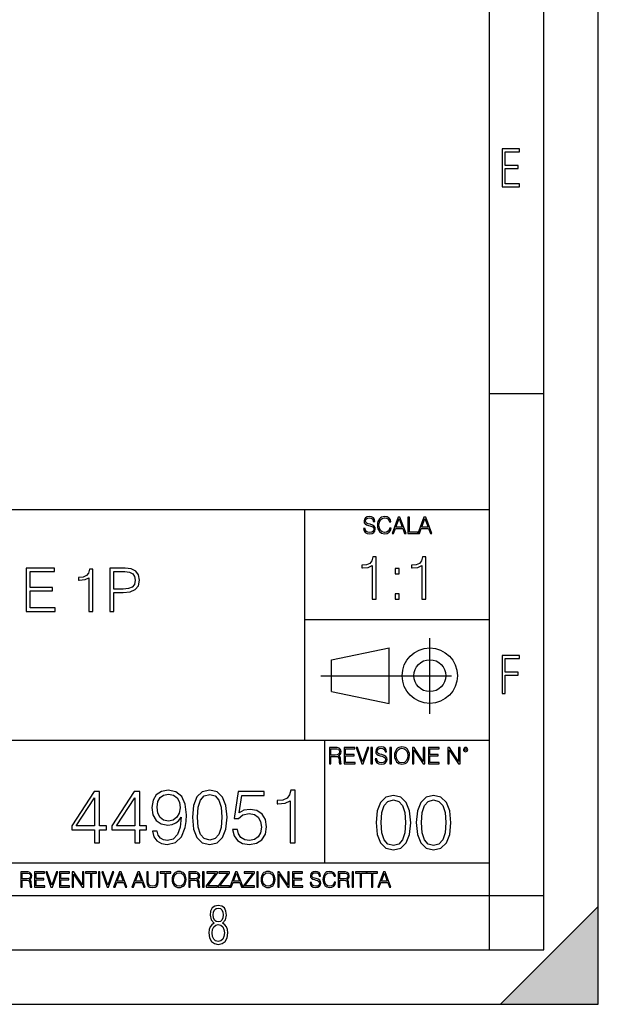
# Model space of a CAD drawing. Extents: x 0 to 420, y 0 to 297.
# Drawn here: x 367 to 420, y 0 to 91 of the extents above; entities that cross this region are included whole.
import ezdxf

# ---------------------------------------------------------------- set-up
doc = ezdxf.new("R2010")
doc.units = 0
doc.linetypes.add('DASHDOT', pattern=[18.5, 12, -3, 0.5, -3])
doc.layers.get('0').update_dxf_attribs({"linetype": 'CONTINUOUS'})

msp = doc.modelspace()

# ---------------------------------------------------------------- linework, layer by layer
at = {"color": 7}
for p, q in [((420, 0), (420, 297)), ((420, 0), (420, 297)), ((415, 4.99976), (415, 292)), ((410, 9.99976), (410, 287)), ((410, 56.166401), (415, 56.166401)), ((234.999802, 45.500252), (410, 45.500252)), ((393, 24.300249), (393, 45.500252)), ((393, 35.384029), (410, 35.384029)), ((395.458008, 31.689131), (400.769989, 32.769131)), ((400.769989, 27.67433), (400.769989, 32.769131)), ((395.458008, 28.75433), (395.458008, 31.689131)), ((395.458008, 28.75433), (400.769989, 27.67433)), ((254.999802, 24.300249), (410, 24.300249)), ((394.799988, 24.300249), (394.799988, 13.00025)), ((234.999802, 13.00025), (410, 13.00025)), ((25.000401, 9.99976), (410, 9.99976)), ((234.999802, 10.00025), (410, 10.00025)), ((410, 9.99976), (415, 9.99976)), ((410, 4.99976), (410, 9.99976)), ((411, 0), (420, 9)), ((420, 0), (420, 9)), ((267.5, 4.99976), (415, 4.99976)), ((0, 0), (420, 0)), ((0, 0), (420, 0)), ((411, 0), (420, 0))]:
    msp.add_line(p, q, dxfattribs=at)
at = {"color": 7, "linetype": 'DASHDOT'}
for p, q in [((404.497986, 26.70113), (404.497986, 33.66103)), ((394.484009, 30.221729), (408.020996, 30.221729))]:
    msp.add_line(p, q, dxfattribs=at)
at = {"color": 7}
for points in [[(411.14386, 75.172127), (412.75058, 75.172127), (412.75058, 75.444611), (411.43515, 75.444611), (411.43515, 76.868103), (412.619019, 76.868103), (412.619019, 77.135887), (411.43515, 77.135887), (411.43515, 78.399643), (412.75058, 78.399643), (412.75058, 78.672127), (411.14386, 78.672127)], [(398.408203, 43.764439), (398.408203, 43.754005), (398.443665, 43.545383), (398.552155, 43.393089), (398.727417, 43.301292), (398.967316, 43.267914), (399.18219, 43.29921), (399.34494, 43.384743), (399.447144, 43.520348), (399.484711, 43.701851), (399.455505, 43.862492), (399.369965, 43.98349), (399.223938, 44.0732), (399.013214, 44.142044), (398.837982, 44.185856), (398.723236, 44.223408), (398.646027, 44.275562), (398.600159, 44.346497), (398.585541, 44.442463), (398.606415, 44.561378), (398.673157, 44.651085), (398.781647, 44.705326), (398.929779, 44.726189), (399.084137, 44.703239), (399.200989, 44.638569), (399.271912, 44.534256), (399.299042, 44.392391), (399.440887, 44.392391), (399.403351, 44.584328), (399.303192, 44.728275), (399.146729, 44.817986), (398.936035, 44.849277), (398.729492, 44.817986), (398.575104, 44.736622), (398.477051, 44.60936), (398.443665, 44.446636), (398.468719, 44.288082), (398.543823, 44.177509), (398.671082, 44.098236), (398.85257, 44.039822), (398.994446, 44.004353), (399.150909, 43.954285), (399.259399, 43.893784), (399.321991, 43.808247), (399.342834, 43.687248), (399.31781, 43.564159), (399.244781, 43.47028), (399.12796, 43.409779), (398.969421, 43.391003), (398.789978, 43.416039), (398.658569, 43.489056), (398.577209, 43.605885), (398.550079, 43.764439)], [(400.796936, 43.799904), (400.755219, 43.626747), (400.661346, 43.497398), (400.521576, 43.418121), (400.342133, 43.391003), (400.125183, 43.434814), (399.962463, 43.564159), (399.858154, 43.776955), (399.822662, 44.064854), (399.858154, 44.348583), (399.960358, 44.555119), (400.121002, 44.682381), (400.337982, 44.726189), (400.509033, 44.701157), (400.644653, 44.630222), (400.738525, 44.517567), (400.782349, 44.371529), (400.917938, 44.371529), (400.867889, 44.567635), (400.748962, 44.717846), (400.56955, 44.813812), (400.337982, 44.849277), (400.066772, 44.795036), (399.954102, 44.730362), (399.858154, 44.640656), (399.726715, 44.394478), (399.691254, 44.23801), (399.680817, 44.062767), (399.691254, 43.883354), (399.726715, 43.726887), (399.856049, 43.476536), (400.062592, 43.320068), (400.333801, 43.267914), (400.57373, 43.305466), (400.757294, 43.407692), (400.878296, 43.574589), (400.932556, 43.799904)], [(401.020172, 43.309639), (401.164124, 43.309639), (401.335205, 43.768608), (402.011139, 43.768608), (402.180115, 43.309639), (402.324066, 43.309639), (401.754517, 44.809639), (401.589722, 44.809639)], [(401.381104, 43.891697), (401.671082, 44.663601), (401.963135, 43.891697)], [(402.482605, 43.309639), (403.390137, 43.309639), (403.390137, 43.432728), (402.6203, 43.432728), (402.6203, 44.809639), (402.482605, 44.809639)], [(403.390137, 43.309639), (403.534088, 43.309639), (403.705139, 43.768608), (404.381104, 43.768608), (404.550079, 43.309639), (404.694031, 43.309639), (404.124481, 44.809639), (403.959656, 44.809639)], [(403.751038, 43.891697), (404.041046, 44.663601), (404.333099, 43.891697)], [(399.200317, 37.248341), (399.567505, 37.248341), (399.567505, 41.137074), (399.244843, 41.137074), (399.161377, 40.786587), (398.977783, 40.547367), (398.671814, 40.408283), (398.260132, 40.369343), (398.237885, 40.369343), (398.237885, 40.130119), (398.293518, 40.130119), (398.838715, 40.180191), (399.200317, 40.347088)], [(403.767792, 37.248341), (404.134949, 37.248341), (404.134949, 41.137074), (403.812286, 41.137074), (403.728821, 40.786587), (403.545258, 40.547367), (403.239258, 40.408283), (402.827576, 40.369343), (402.805328, 40.369343), (402.805328, 40.130119), (402.860962, 40.130119), (403.406158, 40.180191), (403.767792, 40.347088)], [(367.35202, 36.120956), (370.039093, 36.120956), (370.039093, 36.449188), (367.719208, 36.449188), (367.719208, 38.012474), (369.777618, 38.012474), (369.777618, 38.340706), (367.719208, 38.340706), (367.719208, 39.792725), (369.972321, 39.792725), (369.972321, 40.120956), (367.35202, 40.120956)], [(373.143402, 36.120956), (373.510559, 36.120956), (373.510559, 40.009689), (373.187897, 40.009689), (373.104462, 39.659203), (372.920868, 39.419983), (372.614899, 39.280899), (372.203186, 39.241959), (372.180969, 39.241959), (372.180969, 39.002735), (372.236572, 39.002735), (372.781799, 39.052807), (373.143402, 39.219704)], [(375.068298, 36.120956), (375.435486, 36.120956), (375.435486, 37.856701), (376.286652, 37.856701), (376.937561, 37.923458), (377.404877, 38.134865), (377.683044, 38.490913), (377.777618, 38.997173), (377.694153, 39.486744), (377.443817, 39.837231), (377.037689, 40.048634), (376.464661, 40.120956), (375.068298, 40.120956)], [(401.303253, 39.584919), (401.67041, 39.584919), (401.67041, 40.080051), (401.303253, 40.080051)], [(375.435486, 38.184933), (375.435486, 39.792725), (376.447998, 39.792725), (376.870789, 39.742653), (377.165649, 39.598007), (377.338104, 39.353222), (377.399292, 39.002735), (377.326996, 38.61887), (377.126709, 38.368523), (376.781799, 38.223877), (376.292206, 38.184933)], [(401.303253, 37.248341), (401.67041, 37.248341), (401.67041, 37.743473), (401.303253, 37.743473)], [(411.14386, 28.569124), (411.43515, 28.569124), (411.43515, 30.265097), (412.619019, 30.265097), (412.619019, 30.532883), (411.43515, 30.532883), (411.43515, 31.79664), (412.75058, 31.79664), (412.75058, 32.069122), (411.14386, 32.069122)], [(395.266907, 22.126818), (395.404602, 22.126818), (395.404602, 22.798584), (395.842712, 22.798584), (395.990814, 22.783981), (396.080536, 22.733912), (396.126434, 22.635859), (396.149384, 22.479391), (396.166077, 22.281199), (396.178589, 22.187319), (396.199463, 22.126818), (396.351746, 22.126818), (396.351746, 22.14768), (396.320465, 22.195663), (396.303772, 22.285372), (396.284973, 22.510685), (396.270386, 22.637943), (396.243256, 22.735996), (396.189026, 22.809015), (396.097229, 22.859085), (396.199463, 22.913326), (396.276642, 22.992603), (396.32254, 23.099001), (396.339233, 23.228348), (396.291229, 23.428625), (396.15564, 23.566317), (395.980408, 23.618473), (395.767609, 23.626818), (395.266907, 23.626818)], [(396.616699, 22.126818), (397.624359, 22.126818), (397.624359, 22.249905), (396.754395, 22.249905), (396.754395, 22.836136), (397.526306, 22.836136), (397.526306, 22.959225), (396.754395, 22.959225), (396.754395, 23.503731), (397.599304, 23.503731), (397.599304, 23.626818), (396.616699, 23.626818)], [(398.231445, 22.126818), (398.379547, 22.126818), (398.899017, 23.626818), (398.759247, 23.626818), (398.306549, 22.302061), (397.853821, 23.626818), (397.709869, 23.626818)], [(399.07428, 22.126818), (399.211975, 22.126818), (399.211975, 23.626818), (399.07428, 23.626818)], [(399.48526, 22.581615), (399.48526, 22.571184), (399.520721, 22.362562), (399.629211, 22.210266), (399.804443, 22.118473), (400.044373, 22.085093), (400.259247, 22.116386), (400.421967, 22.201921), (400.5242, 22.337526), (400.561768, 22.51903), (400.532562, 22.679668), (400.447021, 22.800671), (400.300964, 22.890379), (400.090271, 22.959225), (399.915039, 23.003035), (399.800293, 23.040586), (399.723083, 23.092743), (399.677185, 23.163673), (399.662598, 23.259642), (399.683441, 23.378555), (399.750214, 23.468264), (399.858704, 23.522507), (400.006836, 23.543369), (400.161194, 23.52042), (400.278046, 23.455748), (400.348969, 23.351435), (400.376099, 23.209572), (400.517944, 23.209572), (400.480408, 23.401505), (400.380249, 23.545454), (400.223785, 23.635162), (400.013092, 23.666456), (399.806549, 23.635162), (399.652161, 23.553799), (399.554108, 23.42654), (399.520721, 23.263813), (399.545776, 23.105261), (399.62088, 22.99469), (399.748138, 22.915413), (399.929626, 22.856998), (400.071503, 22.821533), (400.227966, 22.771463), (400.336456, 22.710962), (400.399017, 22.625427), (400.419891, 22.504425), (400.394867, 22.381338), (400.321838, 22.287458), (400.205017, 22.226957), (400.046448, 22.208181), (399.867035, 22.233215), (399.735596, 22.306234), (399.654236, 22.423063), (399.627136, 22.581615)], [(400.832977, 22.126818), (400.970673, 22.126818), (400.970673, 23.626818), (400.832977, 23.626818)], [(401.252289, 22.875774), (401.262726, 22.698444), (401.300293, 22.544064), (401.437988, 22.295803), (401.654938, 22.139336), (401.788452, 22.099697), (401.93866, 22.085093), (402.086792, 22.099697), (402.220306, 22.139336), (402.339233, 22.204008), (402.439362, 22.295803), (402.518646, 22.408459), (402.577057, 22.544064), (402.612518, 22.698444), (402.627136, 22.875774), (402.614624, 23.051018), (402.577057, 23.205399), (402.518646, 23.341003), (402.439362, 23.455748), (402.339233, 23.545454), (402.220306, 23.610128), (402.086792, 23.651852), (401.93866, 23.666456), (401.788452, 23.651852), (401.654938, 23.610128), (401.538116, 23.545454), (401.437988, 23.455748), (401.300293, 23.205399), (401.262726, 23.048931)], [(401.394165, 22.875774), (401.433807, 23.155329), (401.544373, 23.366039), (401.717529, 23.497471), (401.93866, 23.543369), (402.161896, 23.497471), (402.332977, 23.366039), (402.445618, 23.157415), (402.48526, 22.875774), (402.445618, 22.592047), (402.332977, 22.383425), (402.161896, 22.251991), (401.93866, 22.208181), (401.715454, 22.251991), (401.544373, 22.383425), (401.431702, 22.592047)], [(402.89624, 22.126818), (403.033936, 22.126818), (403.033936, 23.414022), (403.87677, 22.126818), (404.029083, 22.126818), (404.029083, 23.626818), (403.891388, 23.626818), (403.891388, 22.339613), (403.048553, 23.626818), (402.89624, 23.626818)], [(404.36496, 22.126818), (405.37262, 22.126818), (405.37262, 22.249905), (404.502655, 22.249905), (404.502655, 22.836136), (405.274567, 22.836136), (405.274567, 22.959225), (404.502655, 22.959225), (404.502655, 23.503731), (405.347565, 23.503731), (405.347565, 23.626818), (404.36496, 23.626818)], [(406.148682, 22.126818), (406.286377, 22.126818), (406.286377, 23.414022), (407.129211, 22.126818), (407.281494, 22.126818), (407.281494, 23.626818), (407.143829, 23.626818), (407.143829, 22.339613), (406.300964, 23.626818), (406.148682, 23.626818)], [(407.596527, 23.428625), (407.611145, 23.351435), (407.652863, 23.288849), (407.792633, 23.232519), (407.932404, 23.288849), (407.974121, 23.351435), (407.990814, 23.428625), (407.974121, 23.503731), (407.932404, 23.568403), (407.867737, 23.610128), (407.792633, 23.626818), (407.715454, 23.610128), (407.652863, 23.568403)], [(395.404602, 22.921671), (395.404602, 23.503731), (395.794708, 23.503731), (395.957458, 23.495384), (396.084717, 23.451574), (396.166077, 23.355608), (396.197357, 23.224174), (396.172333, 23.084398), (396.10141, 22.990517), (395.978302, 22.936275), (395.80307, 22.921671)], [(407.692505, 23.430712), (407.72171, 23.501644), (407.792633, 23.532938), (407.861481, 23.501644), (407.892761, 23.430712), (407.863556, 23.359779), (407.792633, 23.330572), (407.719604, 23.357695)], [(373.648041, 14.838285), (374.106995, 14.838285), (374.106995, 16.041346), (374.746796, 16.041346), (374.746796, 16.409912), (374.106995, 16.409912), (374.106995, 19.560122), (373.613251, 19.560122), (371.55484, 16.409912), (371.55484, 16.041346), (373.648041, 16.041346)], [(377.347626, 14.838285), (377.80658, 14.838285), (377.80658, 16.041346), (378.44635, 16.041346), (378.44635, 16.409912), (377.80658, 16.409912), (377.80658, 19.560122), (377.312836, 19.560122), (375.254425, 16.409912), (375.254425, 16.041346), (377.347626, 16.041346)], [(379.412994, 15.930079), (378.98877, 15.930079), (379.120911, 15.408522), (379.399078, 15.019093), (379.802429, 14.782653), (380.330933, 14.699203), (381.088928, 14.873056), (381.645264, 15.387659), (381.985992, 16.249968), (382.069458, 16.799343), (382.104218, 17.439119), (381.99295, 18.412695), (381.673065, 19.122013), (381.144562, 19.553167), (380.435242, 19.699203), (379.809357, 19.580984), (379.336487, 19.268049), (379.037476, 18.760399), (378.933167, 18.106714), (379.030518, 17.425211), (379.329529, 16.917562), (379.788513, 16.597673), (380.393524, 16.486408), (380.796844, 16.528133), (381.137604, 16.674168), (381.415771, 16.903654), (381.631348, 17.223543), (381.527039, 16.284739), (381.28363, 15.610191), (380.894196, 15.199899), (380.365692, 15.067771), (379.997131, 15.123404), (379.712006, 15.290302), (379.517303, 15.554558)], [(379.406036, 18.127577), (379.468628, 18.635225), (379.677246, 19.0177), (380.004089, 19.247187), (380.470001, 19.330635), (380.908112, 19.240232), (381.241913, 18.982931), (381.457489, 18.579594), (381.533997, 18.058035), (381.450531, 17.571247), (381.227997, 17.195726), (380.887268, 16.938425), (380.456085, 16.854975), (380.011047, 16.938425), (379.677246, 17.181818), (379.475586, 17.578201)], [(382.653595, 17.202681), (382.757904, 16.11784), (383.063873, 15.332026), (383.564575, 14.859148), (384.246094, 14.699203), (384.920624, 14.852194), (385.428284, 15.332026), (385.734253, 16.110886), (385.84552, 17.195726), (385.734253, 18.273613), (385.428284, 19.059425), (384.920624, 19.532305), (384.246094, 19.699203), (383.564575, 19.539259), (383.063873, 19.06638), (382.757904, 18.280567)], [(383.126465, 17.202681), (383.189056, 18.120623), (383.397675, 18.774307), (383.745392, 19.156784), (384.246094, 19.288912), (384.739838, 19.156784), (385.094482, 18.774307), (385.303101, 18.120623), (385.37265, 17.202681), (385.303101, 16.27083), (385.094482, 15.624099), (384.739838, 15.23467), (384.246094, 15.109495), (383.745392, 15.23467), (383.397675, 15.624099), (383.189056, 16.277784)], [(386.360138, 16.090023), (386.485321, 15.505879), (386.805206, 15.067771), (387.278076, 14.796561), (387.903931, 14.699203), (388.557617, 14.817423), (389.051361, 15.130358), (389.371246, 15.638007), (389.482513, 16.31951), (389.371246, 16.980148), (389.065277, 17.487799), (388.585449, 17.807688), (387.966522, 17.925907), (387.389343, 17.842457), (386.972107, 17.612972), (387.208527, 19.191553), (389.26001, 19.191553), (389.26001, 19.560122), (386.881683, 19.560122), (386.513123, 17.077507), (386.895599, 17.077507), (387.29895, 17.432165), (387.890045, 17.557339), (388.355957, 17.466936), (388.710632, 17.216589), (388.926208, 16.820206), (389.009644, 16.298647), (388.933167, 15.777089), (388.71756, 15.394613), (388.369873, 15.15122), (387.917847, 15.067771), (387.46582, 15.137312), (387.125092, 15.345935), (386.902557, 15.665824), (386.812134, 16.090023)], [(391.645264, 14.838285), (392.104218, 14.838285), (392.104218, 19.699203), (391.700897, 19.699203), (391.596558, 19.261095), (391.367096, 18.962069), (390.984619, 18.788216), (390.470001, 18.739536), (390.4422, 18.739536), (390.4422, 18.44051), (390.511719, 18.44051), (391.193237, 18.503098), (391.645264, 18.711721)], [(399.551331, 16.707283), (399.65564, 15.622443), (399.961639, 14.836629), (400.462341, 14.36375), (401.143829, 14.203806), (401.81839, 14.356796), (402.326019, 14.836629), (402.632019, 15.615489), (402.743286, 16.700329), (402.632019, 17.778215), (402.326019, 18.564028), (401.81839, 19.036907), (401.143829, 19.203806), (400.462341, 19.043861), (399.961639, 18.570982), (399.65564, 17.785168)], [(403.250916, 16.707283), (403.355225, 15.622443), (403.661224, 14.836629), (404.161896, 14.36375), (404.843414, 14.203806), (405.517944, 14.356796), (406.025604, 14.836629), (406.331604, 15.615489), (406.442841, 16.700329), (406.331604, 17.778215), (406.025604, 18.564028), (405.517944, 19.036907), (404.843414, 19.203806), (404.161896, 19.043861), (403.661224, 18.570982), (403.355225, 17.785168)], [(373.648041, 16.409912), (371.972107, 16.409912), (373.648041, 18.982931)], [(377.347626, 16.409912), (375.671692, 16.409912), (377.347626, 18.982931)], [(400.024231, 16.707283), (400.086792, 17.625225), (400.295441, 18.27891), (400.643127, 18.661385), (401.143829, 18.793514), (401.637573, 18.661385), (401.992218, 18.27891), (402.200867, 17.625225), (402.270386, 16.707283), (402.200867, 15.775433), (401.992218, 15.128701), (401.637573, 14.739272), (401.143829, 14.614098), (400.643127, 14.739272), (400.295441, 15.128701), (400.086792, 15.782387)], [(403.723785, 16.707283), (403.786377, 17.625225), (403.994995, 18.27891), (404.342712, 18.661385), (404.843414, 18.793514), (405.337158, 18.661385), (405.691803, 18.27891), (405.900421, 17.625225), (405.969971, 16.707283), (405.900421, 15.775433), (405.691803, 15.128701), (405.337158, 14.739272), (404.843414, 14.614098), (404.342712, 14.739272), (403.994995, 15.128701), (403.786377, 15.782387)], [(366.881073, 10.781829), (367.009583, 10.781829), (367.009583, 11.408811), (367.418488, 11.408811), (367.556732, 11.395181), (367.640442, 11.348449), (367.683289, 11.256933), (367.704712, 11.110897), (367.720276, 10.925918), (367.731995, 10.838296), (367.751465, 10.781829), (367.893585, 10.781829), (367.893585, 10.8013), (367.86438, 10.846085), (367.848816, 10.929812), (367.831299, 11.140104), (367.817627, 11.258881), (367.792328, 11.350396), (367.741699, 11.418547), (367.656036, 11.465278), (367.751465, 11.515904), (367.823486, 11.589895), (367.866333, 11.6892), (367.881897, 11.809923), (367.837097, 11.99685), (367.710571, 12.125361), (367.546997, 12.17404), (367.348389, 12.181828), (366.881073, 12.181828)], [(367.009583, 11.523693), (367.009583, 12.066947), (367.373718, 12.066947), (367.525574, 12.059158), (367.644348, 12.018269), (367.720276, 11.928699), (367.749512, 11.806029), (367.726135, 11.67557), (367.659912, 11.587949), (367.545044, 11.537323), (367.38147, 11.523693)], [(368.140869, 10.781829), (369.08136, 10.781829), (369.08136, 10.89671), (368.269409, 10.89671), (368.269409, 11.443859), (368.989838, 11.443859), (368.989838, 11.558742), (368.269409, 11.558742), (368.269409, 12.066947), (369.057983, 12.066947), (369.057983, 12.181828), (368.140869, 12.181828)], [(369.647949, 10.781829), (369.786224, 10.781829), (370.271057, 12.181828), (370.140594, 12.181828), (369.718079, 10.94539), (369.295532, 12.181828), (369.161194, 12.181828)], [(370.424896, 10.781829), (371.365356, 10.781829), (371.365356, 10.89671), (370.553406, 10.89671), (370.553406, 11.443859), (371.273865, 11.443859), (371.273865, 11.558742), (370.553406, 11.558742), (370.553406, 12.066947), (371.34198, 12.066947), (371.34198, 12.181828), (370.424896, 12.181828)], [(371.602905, 10.781829), (371.731445, 10.781829), (371.731445, 11.98322), (372.518066, 10.781829), (372.660217, 10.781829), (372.660217, 12.181828), (372.531708, 12.181828), (372.531708, 10.980438), (371.745056, 12.181828), (371.602905, 12.181828)], [(373.271606, 10.781829), (373.400146, 10.781829), (373.400146, 12.066947), (373.836304, 12.066947), (373.836304, 12.181828), (372.835449, 12.181828), (372.835449, 12.066947), (373.271606, 12.066947)], [(374.019348, 10.781829), (374.147827, 10.781829), (374.147827, 12.181828), (374.019348, 12.181828)], [(374.80011, 10.781829), (374.938385, 10.781829), (375.423218, 12.181828), (375.292755, 12.181828), (374.870239, 10.94539), (374.447693, 12.181828), (374.313354, 12.181828)], [(375.41156, 10.781829), (375.545898, 10.781829), (375.705566, 11.210201), (376.336426, 11.210201), (376.494141, 10.781829), (376.62851, 10.781829), (376.096924, 12.181828), (375.943115, 12.181828)], [(375.748413, 11.325084), (376.019043, 12.045528), (376.291656, 11.325084)], [(377.097778, 10.781829), (377.232117, 10.781829), (377.391785, 11.210201), (378.022675, 11.210201), (378.180389, 10.781829), (378.314758, 10.781829), (377.783173, 12.181828), (377.629333, 12.181828)], [(377.434631, 11.325084), (377.705292, 12.045528), (377.977905, 11.325084)], [(378.453003, 12.181828), (378.453003, 11.282246), (378.486084, 11.046641), (378.585388, 10.877239), (378.750916, 10.777935), (378.984558, 10.742886), (379.216278, 10.777935), (379.381775, 10.877239), (379.483032, 11.046641), (379.518066, 11.282246), (379.518066, 12.181828), (379.389587, 12.181828), (379.389587, 11.29977), (379.366211, 11.103108), (379.294159, 10.964861), (379.169556, 10.88308), (378.984558, 10.857768), (378.797638, 10.88308), (378.673035, 10.964861), (378.602905, 11.103108), (378.581512, 11.29977), (378.581512, 12.181828)], [(380.117798, 10.781829), (380.246338, 10.781829), (380.246338, 12.066947), (380.682495, 12.066947), (380.682495, 12.181828), (379.681641, 12.181828), (379.681641, 12.066947), (380.117798, 12.066947)], [(380.79541, 11.480855), (380.805176, 11.315348), (380.84021, 11.171259), (380.968719, 10.939548), (381.171204, 10.793511), (381.295837, 10.756516), (381.436035, 10.742886), (381.57428, 10.756516), (381.698914, 10.793511), (381.809875, 10.853873), (381.903351, 10.939548), (381.977356, 11.044694), (382.03186, 11.171259), (382.064941, 11.315348), (382.078613, 11.480855), (382.066895, 11.644416), (382.03186, 11.788505), (381.977356, 11.91507), (381.903351, 12.022162), (381.809875, 12.10589), (381.698914, 12.166252), (381.57428, 12.205194), (381.436035, 12.218824), (381.295837, 12.205194), (381.171204, 12.166252), (381.062195, 12.10589), (380.968719, 12.022162), (380.84021, 11.788505), (380.805176, 11.642468)], [(380.927826, 11.480855), (380.964844, 11.741774), (381.068024, 11.938436), (381.229614, 12.061106), (381.436035, 12.103943), (381.644379, 12.061106), (381.804047, 11.938436), (381.90918, 11.74372), (381.946167, 11.480855), (381.90918, 11.216043), (381.804047, 11.021328), (381.644379, 10.898658), (381.436035, 10.857768), (381.227692, 10.898658), (381.068024, 11.021328), (380.962891, 11.216043)], [(382.329773, 10.781829), (382.458313, 10.781829), (382.458313, 11.408811), (382.867188, 11.408811), (383.005432, 11.395181), (383.089172, 11.348449), (383.132019, 11.256933), (383.153442, 11.110897), (383.169006, 10.925918), (383.180695, 10.838296), (383.200165, 10.781829), (383.342285, 10.781829), (383.342285, 10.8013), (383.31311, 10.846085), (383.297516, 10.929812), (383.279999, 11.140104), (383.266357, 11.258881), (383.241028, 11.350396), (383.19043, 11.418547), (383.104736, 11.465278), (383.200165, 11.515904), (383.272217, 11.589895), (383.315033, 11.6892), (383.330627, 11.809923), (383.285828, 11.99685), (383.159271, 12.125361), (382.995728, 12.17404), (382.797119, 12.181828), (382.329773, 12.181828)], [(382.458313, 11.523693), (382.458313, 12.066947), (382.822418, 12.066947), (382.974304, 12.059158), (383.093079, 12.018269), (383.169006, 11.928699), (383.198212, 11.806029), (383.174866, 11.67557), (383.108643, 11.587949), (382.993774, 11.537323), (382.8302, 11.523693)], [(383.599335, 10.781829), (383.727844, 10.781829), (383.727844, 12.181828), (383.599335, 12.181828)], [(383.928406, 10.781829), (384.96817, 10.781829), (384.96817, 10.89671), (384.080261, 10.89671), (384.954529, 12.070842), (384.954529, 12.181828), (383.994598, 12.181828), (383.994598, 12.066947), (384.794861, 12.066947), (383.928406, 10.900605)], [(385.036316, 10.781829), (386.076111, 10.781829), (386.076111, 10.89671), (385.188202, 10.89671), (386.062469, 12.070842), (386.062469, 12.181828), (385.102539, 12.181828), (385.102539, 12.066947), (385.902802, 12.066947), (385.036316, 10.900605)], [(386.10141, 10.781829), (386.235779, 10.781829), (386.395447, 11.210201), (387.026306, 11.210201), (387.184021, 10.781829), (387.318359, 10.781829), (386.786804, 12.181828), (386.632996, 12.181828)], [(386.438263, 11.325084), (386.708923, 12.045528), (386.981506, 11.325084)], [(387.343689, 10.781829), (388.383484, 10.781829), (388.383484, 10.89671), (387.495575, 10.89671), (388.369843, 12.070842), (388.369843, 12.181828), (387.409912, 12.181828), (387.409912, 12.066947), (388.210175, 12.066947), (387.343689, 10.900605)], [(388.584045, 10.781829), (388.712524, 10.781829), (388.712524, 12.181828), (388.584045, 12.181828)], [(388.975403, 11.480855), (388.985138, 11.315348), (389.020203, 11.171259), (389.148682, 10.939548), (389.351196, 10.793511), (389.47583, 10.756516), (389.616028, 10.742886), (389.754272, 10.756516), (389.878876, 10.793511), (389.989868, 10.853873), (390.083313, 10.939548), (390.157318, 11.044694), (390.211853, 11.171259), (390.244934, 11.315348), (390.258575, 11.480855), (390.246887, 11.644416), (390.211853, 11.788505), (390.157318, 11.91507), (390.083313, 12.022162), (389.989868, 12.10589), (389.878876, 12.166252), (389.754272, 12.205194), (389.616028, 12.218824), (389.47583, 12.205194), (389.351196, 12.166252), (389.242157, 12.10589), (389.148682, 12.022162), (389.020203, 11.788505), (388.985138, 11.642468)], [(389.107788, 11.480855), (389.144806, 11.741774), (389.247986, 11.938436), (389.409607, 12.061106), (389.616028, 12.103943), (389.824341, 12.061106), (389.984009, 11.938436), (390.089172, 11.74372), (390.12616, 11.480855), (390.089172, 11.216043), (389.984009, 11.021328), (389.824341, 10.898658), (389.616028, 10.857768), (389.407654, 10.898658), (389.247986, 11.021328), (389.142853, 11.216043)], [(390.509766, 10.781829), (390.638275, 10.781829), (390.638275, 11.98322), (391.424927, 10.781829), (391.567078, 10.781829), (391.567078, 12.181828), (391.438538, 12.181828), (391.438538, 10.980438), (390.651917, 12.181828), (390.509766, 12.181828)], [(391.880554, 10.781829), (392.821014, 10.781829), (392.821014, 10.89671), (392.009064, 10.89671), (392.009064, 11.443859), (392.729492, 11.443859), (392.729492, 11.558742), (392.009064, 11.558742), (392.009064, 12.066947), (392.797668, 12.066947), (392.797668, 12.181828), (391.880554, 12.181828)], [(393.477203, 11.206307), (393.477203, 11.196571), (393.510315, 11.001857), (393.611572, 10.859715), (393.775116, 10.77404), (393.999023, 10.742886), (394.199585, 10.772093), (394.351501, 10.851926), (394.446899, 10.978491), (394.481934, 11.147893), (394.454681, 11.297823), (394.374847, 11.410758), (394.238525, 11.494485), (394.04187, 11.558742), (393.878326, 11.599631), (393.77124, 11.63468), (393.699188, 11.683359), (393.656342, 11.749562), (393.6427, 11.83913), (393.66217, 11.950118), (393.724487, 12.033846), (393.825745, 12.084472), (393.963989, 12.103943), (394.108093, 12.082524), (394.217133, 12.022162), (394.283325, 11.924806), (394.308655, 11.792399), (394.44104, 11.792399), (394.406006, 11.971537), (394.312531, 12.10589), (394.166504, 12.189617), (393.969849, 12.218824), (393.777069, 12.189617), (393.632996, 12.113679), (393.541443, 11.994903), (393.510315, 11.843025), (393.533691, 11.695042), (393.60376, 11.591843), (393.722534, 11.517851), (393.891968, 11.463331), (394.024353, 11.430229), (394.17041, 11.383498), (394.271667, 11.32703), (394.330078, 11.247197), (394.349548, 11.134263), (394.326172, 11.019381), (394.257996, 10.931759), (394.148987, 10.875292), (394.000977, 10.857768), (393.833557, 10.881133), (393.710876, 10.949284), (393.634949, 11.058324), (393.609619, 11.206307)], [(395.706696, 11.239408), (395.667755, 11.077795), (395.580139, 10.957072), (395.449677, 10.88308), (395.282227, 10.857768), (395.079712, 10.898658), (394.927856, 11.019381), (394.830505, 11.21799), (394.797363, 11.486697), (394.830505, 11.751509), (394.925903, 11.944277), (395.075806, 12.063053), (395.27832, 12.103943), (395.437988, 12.080577), (395.564575, 12.014374), (395.652161, 11.909228), (395.693054, 11.772927), (395.819641, 11.772927), (395.772888, 11.955959), (395.661926, 12.096154), (395.494446, 12.185723), (395.27832, 12.218824), (395.025208, 12.168199), (394.920044, 12.107838), (394.830505, 12.02411), (394.707825, 11.794346), (394.674713, 11.64831), (394.664978, 11.48475), (394.674713, 11.317295), (394.707825, 11.171259), (394.828552, 10.937601), (395.021301, 10.791565), (395.274414, 10.742886), (395.498352, 10.777935), (395.669708, 10.873344), (395.782654, 11.029117), (395.833252, 11.239408)], [(396.080566, 10.781829), (396.209045, 10.781829), (396.209045, 11.408811), (396.617981, 11.408811), (396.756226, 11.395181), (396.839935, 11.348449), (396.882751, 11.256933), (396.904175, 11.110897), (396.919769, 10.925918), (396.931458, 10.838296), (396.950928, 10.781829), (397.093079, 10.781829), (397.093079, 10.8013), (397.063843, 10.846085), (397.048279, 10.929812), (397.030762, 11.140104), (397.01712, 11.258881), (396.991821, 11.350396), (396.941193, 11.418547), (396.85553, 11.465278), (396.950928, 11.515904), (397.022949, 11.589895), (397.065796, 11.6892), (397.08136, 11.809923), (397.036591, 11.99685), (396.910034, 12.125361), (396.74646, 12.17404), (396.547852, 12.181828), (396.080566, 12.181828)], [(396.209045, 11.523693), (396.209045, 12.066947), (396.573181, 12.066947), (396.725037, 12.059158), (396.843811, 12.018269), (396.919769, 11.928699), (396.948975, 11.806029), (396.925598, 11.67557), (396.859406, 11.587949), (396.744507, 11.537323), (396.580963, 11.523693)], [(397.350098, 10.781829), (397.478607, 10.781829), (397.478607, 12.181828), (397.350098, 12.181828)], [(398.099731, 10.781829), (398.228271, 10.781829), (398.228271, 12.066947), (398.664429, 12.066947), (398.664429, 12.181828), (397.663574, 12.181828), (397.663574, 12.066947), (398.099731, 12.066947)], [(399.13562, 10.781829), (399.26416, 10.781829), (399.26416, 12.066947), (399.700317, 12.066947), (399.700317, 12.181828), (398.699463, 12.181828), (398.699463, 12.066947), (399.13562, 12.066947)], [(399.708099, 10.781829), (399.842468, 10.781829), (400.002136, 11.210201), (400.632996, 11.210201), (400.79071, 10.781829), (400.925049, 10.781829), (400.393494, 12.181828), (400.239685, 12.181828)], [(400.044952, 11.325084), (400.315613, 12.045528), (400.588196, 11.325084)], [(384.656067, 7.458982), (384.444672, 7.32274), (384.294342, 7.125424), (384.200378, 6.871733), (384.17218, 6.566364), (384.228577, 6.115357), (384.402374, 5.786499), (384.674866, 5.584485), (385.041321, 5.514015), (385.403046, 5.584485), (385.675537, 5.786499), (385.844666, 6.115357), (385.905731, 6.566364), (385.872864, 6.871733), (385.7836, 7.125424), (385.628571, 7.32274), (385.421844, 7.458982), (385.708435, 7.764351), (385.802399, 8.201263), (385.746002, 8.577103), (385.595673, 8.858982), (385.356079, 9.037505), (385.041321, 9.098579), (384.721863, 9.037505), (384.482269, 8.858982), (384.331909, 8.577103), (384.280243, 8.201263), (384.374207, 7.759653)], [(385.497009, 8.220056), (385.464142, 7.942874), (385.374878, 7.740861), (385.229248, 7.614015), (385.041321, 7.571733), (384.843994, 7.614015), (384.703064, 7.740861), (384.6091, 7.942874), (384.580902, 8.220056), (384.6091, 8.483143), (384.703064, 8.680458), (384.848694, 8.802606), (385.041321, 8.844888), (385.229248, 8.802606), (385.374878, 8.680458), (385.464142, 8.483143)], [(385.605072, 6.566364), (385.562805, 6.228109), (385.450043, 5.979116), (385.266815, 5.82878), (385.022522, 5.777102), (384.797028, 5.82878), (384.623199, 5.983814), (384.510437, 6.232807), (384.47287, 6.571062), (384.510437, 6.885827), (384.627899, 7.125424), (384.811127, 7.27576), (385.041321, 7.332136), (385.266815, 7.27576), (385.445343, 7.125424), (385.562805, 6.885827)]]:
    msp.add_lwpolyline(points, close=True, dxfattribs=at)
for radius in [2.548, 1.468]:
    msp.add_circle((404.497986, 30.221729), radius, dxfattribs=at)
msp.add_solid([(420, 0), (411, 0), (420, 9)], dxfattribs=at)

doc.saveas('drawing.dxf')
